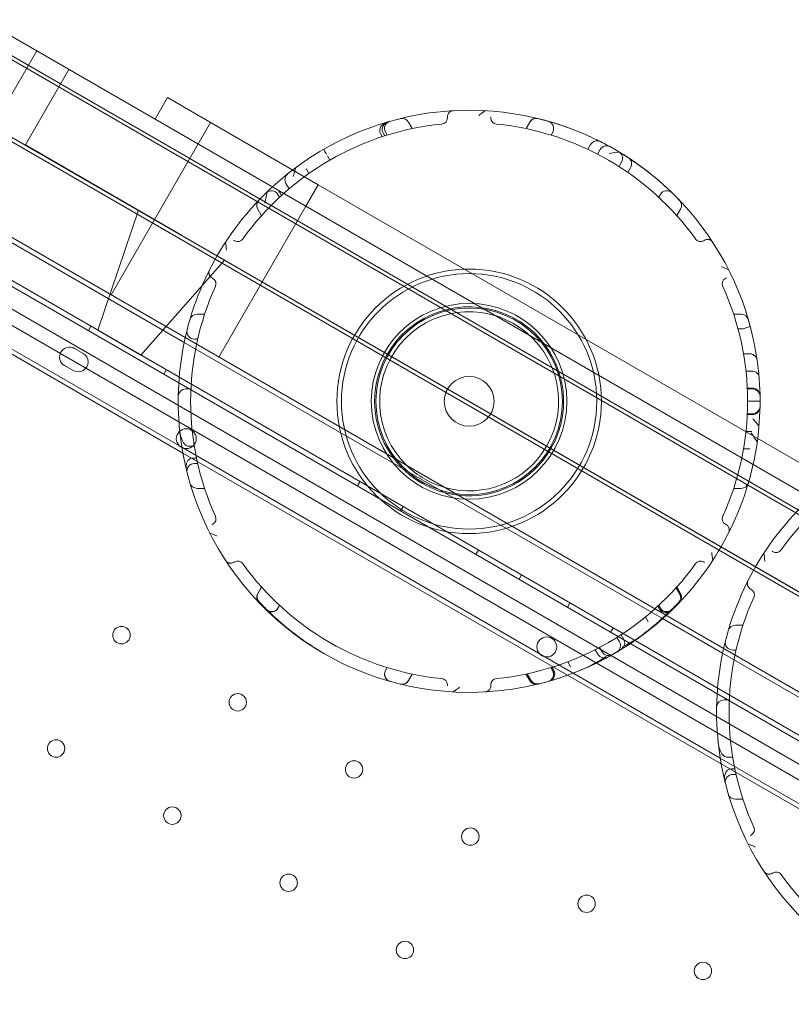
# Model space of a CAD drawing. Units: millimetres. Extents: x 73886 to 90462, y 39430 to 54317.
# Drawn here: x 78634 to 78945, y 49202 to 49597 of the extents above; entities that cross this region are included whole.
import ezdxf

# ---------------------------------------------------------------- set-up
doc = ezdxf.new("R2010")
doc.units = ezdxf.units.MM

# ---------------------------------------------------------------- blocks, each defined once
blk = doc.blocks.new('A$C508C748F')
at = {"color": 0, "linetype": 'Continuous', "lineweight": 0}
for p, q in [((-14320.53, 9193.8), (-14298.88, 9181.3)), ((-14320.53, 9193.8), (-14298.88, 9181.3)), ((-14323.88, 9188), (-13475.18, 8698)), ((-13475.93, 8696.7), (-14324.63, 9186.7)), ((-14298.88, 9181.3), (-14333.88, 9120.68)), ((-14298.88, 9181.3), (-14333.88, 9120.68)), ((-14298.88, 9181.3), (-13493.48, 8716.3)), ((-14298.88, 9181.3), (-13493.48, 8716.3)), ((-14285.89, 9173.8), (-14303.39, 9143.49)), ((-14285.89, 9173.8), (-14303.39, 9143.49)), ((-14338.88, 9162.02), (-13490.18, 8672.02)), ((-13459.12, 8655.82), (-14338.13, 9163.32)), ((-14246.25, 9162.46), (-14251.25, 9153.8)), ((-14246.25, 9162.46), (-14251.25, 9153.8)), ((-14246.25, 9162.46), (-14185.63, 9127.46)), ((-14246.25, 9162.46), (-14185.63, 9127.46)), ((-14228.93, 9152.46), (-14268.93, 9083.18)), ((-14228.93, 9152.46), (-14268.93, 9083.18)), ((-14147.86, 9150.01), (-14149.37, 9152.64)), ((-14100.57, 9152.64), (-14102.09, 9150.01)), ((-14159.89, 9146.8), (-14160.6, 9148.03)), ((-14158.9, 9147.11), (-14159.58, 9148.3)), ((-14157.91, 9147.43), (-14158.57, 9148.58)), ((-14092.03, 9147.43), (-14091.37, 9148.58)), ((-14240.61, 9107.24), (-14303.39, 9143.49)), ((-14240.61, 9107.24), (-14303.39, 9143.49)), ((-14076.11, 9143.6), (-14077.21, 9141.69)), ((-14073.36, 9139.78), (-14072.31, 9141.59)), ((-14072.31, 9141.59), (-14072.31, 9141.59)), ((-14365.11, 9136.59), (-14239.54, 9064.09)), ((-14365.11, 9136.59), (-14239.54, 9064.09)), ((-14180.97, 9137.37), (-14181.95, 9139.07)), ((-14064.7, 9134.78), (-14063.65, 9136.59)), ((-14189.41, 9131.99), (-14190.26, 9133.46)), ((-14060.01, 9134.31), (-14061.11, 9132.39)), ((-13495.58, 8617.05), (-14383.8, 9129.86)), ((-14197.39, 9125.81), (-14198.65, 9128)), ((-13492.52, 8617.59), (-14371.7, 9125.19)), ((-14200.44, 9123.13), (-14201.13, 9124.32)), ((-14185.63, 9127.46), (-14190.63, 9118.8)), ((-14185.63, 9127.46), (-14190.63, 9118.8)), ((-14185.63, 9127.46), (-13596.73, 8787.46)), ((-14185.63, 9127.46), (-13596.73, 8787.46)), ((-13501.17, 8611.04), (-14386.21, 9122.02)), ((-14333.88, 9120.68), (-13574.31, 8682.14)), ((-14333.88, 9120.68), (-13574.31, 8682.14)), ((-14201.21, 9122.43), (-14201.88, 9123.58)), ((-14048.73, 9122.43), (-14048.07, 9123.58)), ((-14274.27, 9068.94), (-14257.93, 9117.24)), ((-14190.63, 9118.8), (-14225.63, 9058.18)), ((-14190.63, 9118.8), (-14225.63, 9058.18)), ((-14208.48, 9115.01), (-14209.99, 9117.64)), ((-14041.49, 9115.04), (-14039.97, 9117.66)), ((-14039.95, 9117.64), (-14041.46, 9115.01)), ((-14379.52, 9111.63), (-13513.5, 8611.63)), ((-14379.52, 9111.63), (-13513.5, 8611.63)), ((-14383.6, 9104.56), (-14240.51, 9021.94)), ((-14383.6, 9104.56), (-14240.51, 9021.94)), ((-13586.76, 8729.74), (-14240.61, 9107.24)), ((-13586.76, 8729.74), (-14240.61, 9107.24)), ((-14384.52, 9102.97), (-14240.11, 9019.59)), ((-14256.95, 9058.94), (-14223.28, 9097.24)), ((-14231.36, 9075.38), (-14234.39, 9075.38)), ((-14015.55, 9075.38), (-14018.58, 9075.38)), ((-14278.11, 9068.85), (-14277.11, 9070.58)), ((-14274.27, 9068.94), (-14256.95, 9058.94)), ((-14274.27, 9068.94), (-14256.95, 9058.94)), ((-14014.9, 9069.55), (-14016.84, 9069.55)), ((-14234.15, 9065.38), (-14235.48, 9065.38)), ((-14280.21, 9059.67), (-14283.67, 9061.67)), ((-14239.54, 9064.09), (-14047.15, 8953.01)), ((-14239.54, 9064.09), (-14047.15, 8953.01)), ((-14014.61, 9059.49), (-14012.16, 9059.49)), ((-14287.67, 9054.74), (-14284.21, 9052.74)), ((-14247.8, 9051.35), (-14246.8, 9053.08)), ((-14013.63, 9052.5), (-14011.62, 9052.5)), ((-14236.86, 9045.37), (-14238.95, 9045.37)), ((-14011, 9045.71), (-14013.1, 9045.71)), ((-14010.99, 9045.38), (-14013.08, 9045.38)), ((-14011.01, 9040.38), (-14012.97, 9040.38)), ((-14011, 9035.04), (-14013.1, 9035.04)), ((-14010.99, 9035.38), (-14013.08, 9035.38)), ((-14013.63, 9028.26), (-14011.62, 9028.26)), ((-14240.51, 9021.94), (-14083.17, 8931.1)), ((-14240.51, 9021.94), (-14083.17, 8931.1)), ((-14235.51, 9022.34), (-14237.77, 9022.34)), ((-14014.61, 9021.27), (-14012.16, 9021.27)), ((-14240.11, 9019.59), (-14085.41, 8930.27)), ((-14234.62, 9017.57), (-14236.05, 9017.57)), ((-14234.15, 9015.38), (-14235.48, 9015.38)), ((-14231.36, 9005.38), (-14234.39, 9005.38)), ((-14169.86, 9006.35), (-14168.86, 9008.08)), ((-14015.55, 9005.38), (-14018.58, 9005.38)), ((-14152.54, 8996.35), (-14151.54, 8998.08)), ((-14122.23, 8978.85), (-14121.23, 8980.58)), ((-14104.91, 8968.85), (-14103.91, 8970.58)), ((-14208.48, 8965.74), (-14209.99, 8963.12)), ((-14209.85, 8963.32), (-14208.46, 8965.72)), ((-14040.1, 8963.32), (-14041.48, 8965.72)), ((-14039.95, 8963.12), (-14041.46, 8965.74)), ((-14041.76, 8965.41), (-14040.26, 8962.8)), ((-14201.21, 8958.33), (-14201.88, 8957.17)), ((-14201.75, 8957.34), (-14201.19, 8958.31)), ((-14085.42, 8957.6), (-14084.42, 8959.33)), ((-14049.05, 8958.04), (-14048.38, 8956.87)), ((-14048.19, 8957.34), (-14048.75, 8958.31)), ((-14048.07, 8957.17), (-14048.73, 8958.33)), ((-14052.95, 8951.71), (-14054.08, 8953.67)), ((-14047.15, 8953.01), (-14023.04, 8939.09)), ((-14047.15, 8953.01), (-14023.04, 8939.09)), ((-14014.86, 8950.38), (-14017.88, 8950.38)), ((-14068.1, 8947.6), (-14067.1, 8949.33)), ((-14063.87, 8946.51), (-14062.81, 8944.68)), ((-14065.53, 8945.45), (-14064.5, 8943.66)), ((-14074.23, 8940.53), (-14073.18, 8938.69)), ((-14072.48, 8941.44), (-14071.45, 8939.65)), ((-14023.04, 8939.09), (-13830.64, 8828.01)), ((-14023.04, 8939.09), (-13830.64, 8828.01)), ((-14017.64, 8940.38), (-14018.97, 8940.38)), ((-14084.19, 8933.67), (-14085.32, 8935.63)), ((-14157.91, 8933.33), (-14158.57, 8932.17)), ((-14158.55, 8932.17), (-14157.88, 8933.32)), ((-14147.86, 8930.74), (-14149.37, 8928.12)), ((-14149.34, 8928.11), (-14147.83, 8930.73)), ((-14100.6, 8928.11), (-14102.11, 8930.73)), ((-14100.57, 8928.12), (-14102.09, 8930.74)), ((-14101.65, 8930.83), (-14100.15, 8928.23)), ((-14091.39, 8932.17), (-14092.06, 8933.32)), ((-14091.37, 8932.17), (-14092.03, 8933.33)), ((-14091.62, 8933.46), (-14090.95, 8932.3)), ((-14085.41, 8930.27), (-14023.6, 8894.59)), ((-14083.17, 8931.1), (-14024, 8896.94)), ((-14083.17, 8931.1), (-14024, 8896.94)), ((-14020.35, 8920.37), (-14022.45, 8920.37)), ((-14024, 8896.94), (-13866.66, 8806.1)), ((-14024, 8896.94), (-13866.66, 8806.1)), ((-14023.6, 8894.59), (-13868.9, 8805.27)), ((-14019, 8897.34), (-14021.27, 8897.34)), ((-14018.12, 8892.57), (-14019.55, 8892.57)), ((-14017.64, 8890.38), (-14018.97, 8890.38)), ((-14014.86, 8880.38), (-14017.88, 8880.38))]:
    blk.add_line(p, q, dxfattribs=at)
for centre, radius in [((-14124.97, 9040.38), 53.18), ((-14124.97, 9040.38), 51.34), ((-14124.97, 9040.38), 39.34), ((-14124.97, 9040.38), 37.5), ((-14124.97, 9040.38), 10), ((-14238.73, 9025.36), 4), ((-14264.78, 8946.38), 3.5), ((-14093.73, 8941.64), 4), ((-14218.02, 8919.38), 3.5), ((-14291.08, 8900.82), 3.5), ((-14171.25, 8892.38), 3.5), ((-14244.32, 8873.82), 3.5), ((-14124.49, 8865.38), 3.5), ((-14197.55, 8846.82), 3.5), ((-14077.72, 8838.38), 3.5), ((-14150.79, 8819.82), 3.5), ((-14030.95, 8811.38), 3.5)]:
    blk.add_circle(centre, radius, dxfattribs=at)
for centre, radius, start, end in [((-14124.97, 9040.38), 117, 352.6671, 127.3329), ((-14124.97, 9040.38), 112, 95.6386, 144.3614), ((-14155.98, 9150.08), 3, 105.7819, 210), ((-14151.97, 9151.14), 3, 30, 103.6979), ((-14136.22, 9154.32), 2.5, 275.6386, 0), ((-14113.72, 9154.32), 2.5, 180, 264.3614), ((-14124.97, 9040.38), 112, 35.6386, 84.3614), ((-14097.98, 9151.13), 3, 76.3021, 150), ((-14097.98, 9151.14), 3, 84.3245, 150), ((-14097.98, 9151.14), 3, 76.3021, 84.3245), ((-14093.97, 9150.08), 3, 330, 74.2181), ((-14073.51, 9142.1), 3, 63.1658, 150), ((-14069.71, 9140.09), 3, 61.0052, 150), ((-14069.71, 9140.09), 3, 61.0052, 150), ((-14066.25, 9138.09), 3, 330, 58.9948), ((-14062.61, 9135.81), 3, 330, 56.8342), ((-14124.97, 9040.38), 117, 127.3329, 167.3606), ((-14192.86, 9131.96), 3, 30, 39.8925), ((-14196.06, 9129.5), 3, 128.5761, 210), ((-14204.47, 9122.08), 3, 30, 134.2181), ((-14045.47, 9122.08), 3, 45.7819, 150), ((-14207.39, 9119.14), 3, 136.3021, 210), ((-14042.57, 9119.16), 3, 330, 43.7138), ((-14042.55, 9119.13), 3, 330, 43.6979), ((-14042.55, 9119.14), 3, 330, 43.6979), ((-14218.03, 9107.09), 2.5, 240, 324.3614), ((-14031.92, 9107.09), 2.5, 215.6386, 300), ((-14229.28, 9087.61), 2.5, 335.6386, 60), ((-14020.67, 9087.61), 2.5, 120, 204.3614), ((-14124.97, 9040.38), 112, 155.6386, 204.3614), ((-14124.97, 9040.38), 112, 335.6386, 24.3614), ((-14124.97, 9040.38), 38, 330, 216.7382), ((-14234.39, 9072.38), 3, 90, 163.6979), ((-14124.97, 9040.38), 36, 330, 225.8712), ((-14015.55, 9072.38), 3, 16.3021, 90), ((-14235.48, 9068.38), 3, 165.7819, 270), ((-14124.97, 9040.38), 117, 167.3606, 312.6394), ((-14285.67, 9058.2), 4, 60, 240), ((-14282.21, 9056.2), 4, 240, 60), ((-14238.95, 9042.37), 3, 90, 178.9973), ((-14010.99, 9042.38), 3, 1.0052, 90), ((-14010.99, 9038.38), 3, 270, 358.9948), ((-14124.97, 9040.38), 117, 330, 352.6671), ((-13908.46, 8915.38), 112, 95.6386, 144.3614), ((-14124.97, 9040.38), 36, 254.1288, 330), ((-14124.97, 9040.38), 38, 263.2618, 330), ((-14124.97, 9040.38), 38, 216.7382, 263.2618), ((-14235.48, 9012.38), 3, 90, 194.2181), ((-14124.97, 9040.38), 36, 225.8712, 254.1288), ((-14234.39, 9008.38), 3, 196.3021, 270), ((-13908.46, 8915.38), 117, 127.3329, 167.3606), ((-14015.55, 9008.38), 3, 270, 343.6979), ((-14229.28, 8993.15), 2.5, 300, 24.3614), ((-14020.67, 8993.15), 2.5, 155.6386, 240), ((-14124.97, 9040.38), 117, 312.6394, 330), ((-14001.52, 8982.09), 2.5, 240, 324.3614), ((-14218.03, 8973.66), 2.5, 35.6386, 120), ((-14124.97, 9040.38), 112, 215.6386, 264.3614), ((-14124.97, 9040.38), 112, 275.6386, 324.3614), ((-14031.92, 8973.66), 2.5, 60, 144.3614), ((-14207.39, 8961.62), 3, 150, 223.6979), ((-14207.25, 8961.82), 3, 150, 223.2626), ((-14042.86, 8961.3), 3, 316.0807, 30), ((-14042.69, 8961.82), 3, 316.7374, 30), ((-14042.55, 8961.62), 3, 316.3021, 30), ((-14042.55, 8961.62), 3, 316.3021, 30), ((-14012.77, 8962.61), 2.5, 335.6386, 60), ((-13908.46, 8915.38), 112, 155.6386, 204.3614), ((-14204.47, 8958.67), 3, 225.7819, 330), ((-14204.35, 8958.84), 3, 225.3509, 330), ((-14124.97, 9040.38), 117, 300.5098, 314.283), ((-14045.78, 8958.37), 3, 210, 313.9989), ((-14045.6, 8958.84), 3, 210, 314.6491), ((-14045.47, 8958.67), 3, 210, 314.2181), ((-14017.88, 8947.38), 3, 90, 163.6979), ((-14067.1, 8942.16), 3, 300.5098, 30), ((-14065.41, 8943.18), 3, 301.5007, 30), ((-14018.97, 8943.38), 3, 165.7819, 270), ((-14070.58, 8940.19), 3, 210, 298.4993), ((-14068.85, 8941.15), 3, 210, 299.4902), ((-13908.46, 8915.38), 117, 167.3606, 312.6394), ((-14155.98, 8930.67), 3, 150, 254.2181), ((-14155.95, 8930.67), 3, 150, 254.2319), ((-14093.99, 8930.67), 3, 285.7681, 30), ((-14093.97, 8930.67), 3, 285.7819, 30), ((-14093.55, 8930.8), 3, 286.0011, 30), ((-14151.97, 8929.62), 3, 256.3021, 330), ((-14151.94, 8929.61), 3, 256.316, 330), ((-14136.22, 8926.43), 2.5, 0, 84.3614), ((-14113.72, 8926.43), 2.5, 95.6386, 180), ((-14098, 8929.61), 3, 210, 283.684), ((-14097.98, 8929.62), 3, 210, 283.6979), ((-14097.98, 8929.62), 3, 210, 283.6979), ((-14097.55, 8929.73), 3, 210, 283.9193), ((-14124.97, 9040.38), 117, 283.7634, 283.9193), ((-14022.45, 8917.37), 3, 90, 178.9973), ((-14018.97, 8887.38), 3, 90, 194.2181), ((-14017.88, 8883.38), 3, 196.3021, 270), ((-14012.77, 8868.15), 2.5, 300, 24.3614), ((-14001.52, 8848.66), 2.5, 35.6386, 120), ((-13908.46, 8915.38), 112, 215.6386, 264.3614)]:
    blk.add_arc(centre, radius, start, end, dxfattribs=at)
for points, knots in [([(-14131.36, 9157.2), (-14131.55, 9157.19), (-14131.74, 9157.16), (-14131.93, 9157.1), (-14132.14, 9157.04), (-14132.35, 9156.95), (-14132.55, 9156.83), (-14132.67, 9156.75), (-14132.79, 9156.66), (-14132.9, 9156.56), (-14132.96, 9156.5), (-14133.02, 9156.45), (-14133.07, 9156.39), (-14133.15, 9156.3), (-14133.23, 9156.2), (-14133.31, 9156.09), (-14133.42, 9155.91), (-14133.52, 9155.71), (-14133.59, 9155.49), (-14133.68, 9155.25), (-14133.72, 9154.98), (-14133.72, 9154.71)], [-9.218988, -9.218988, -9.218988, -9.218988, -7.605665, -7.605665, -7.605665, -5.761868, -5.761868, -5.761868, -4.609494, -4.609494, -4.609494, -4.033307, -4.033307, -4.033307, -3.111408, -3.111408, -3.111408, -1.63637, -1.63637, -1.63637, 0, 0, 0, 0]), ([(-14160.84, 9148.59), (-14160.91, 9148.81), (-14160.94, 9149.03), (-14160.94, 9149.52), (-14160.89, 9149.78), (-14160.69, 9150.39), (-14160.51, 9150.71), (-14159.99, 9151.38), (-14159.61, 9151.73), (-14158.68, 9152.34), (-14158.16, 9152.57), (-14157.63, 9152.73), (-14157.62, 9152.73), (-14157.62, 9152.73)], [0, 0, 0, 0, 0.689516, 0.689516, 1.51553, 1.51553, 2.742085, 2.742085, 4.406833, 4.406833, 6.109183, 6.109183, 6.125226, 6.125226, 6.125226, 6.125226]), ([(-14159.85, 9148.91), (-14159.92, 9149.15), (-14159.96, 9149.4), (-14159.96, 9149.94), (-14159.91, 9150.22), (-14159.71, 9150.84), (-14159.53, 9151.17), (-14159.06, 9151.79), (-14158.74, 9152.07), (-14158.04, 9152.54), (-14157.64, 9152.72), (-14157.22, 9152.85), (-14157.21, 9152.85), (-14157.21, 9152.85)], [0, 0, 0, 0, 0.760734, 0.760734, 1.65463, 1.65463, 2.918717, 2.918717, 4.447224, 4.447224, 6.093442, 6.093442, 6.121631, 6.121631, 6.121631, 6.121631]), ([(-14133.72, 9154.71), (-14133.72, 9154.68), (-14133.72, 9154.66), (-14133.72, 9154.64), (-14133.72, 9154.61), (-14133.72, 9154.59), (-14133.72, 9154.56), (-14133.72, 9154.55), (-14133.72, 9154.53), (-14133.72, 9154.52), (-14133.72, 9154.51), (-14133.72, 9154.5), (-14133.72, 9154.49), (-14133.72, 9154.48), (-14133.72, 9154.47), (-14133.72, 9154.45), (-14133.72, 9154.43), (-14133.72, 9154.41), (-14133.72, 9154.39), (-14133.72, 9154.37), (-14133.72, 9154.35), (-14133.72, 9154.32)], [-0.383586, -0.383586, -0.383586, -0.383586, -0.3164585, -0.3164585, -0.3164585, -0.2397413, -0.2397413, -0.2397413, -0.191793, -0.191793, -0.191793, -0.1678189, -0.1678189, -0.1678189, -0.1294603, -0.1294603, -0.1294603, -0.0680865, -0.0680865, -0.0680865, 0, 0, 0, 0]), ([(-14116.22, 9154.71), (-14116.22, 9154.68), (-14116.22, 9154.66), (-14116.22, 9154.61), (-14116.22, 9154.59), (-14116.22, 9154.55), (-14116.22, 9154.53), (-14116.22, 9154.51), (-14116.22, 9154.5), (-14116.22, 9154.48), (-14116.22, 9154.47), (-14116.22, 9154.43), (-14116.22, 9154.41), (-14116.22, 9154.37), (-14116.22, 9154.35), (-14116.22, 9154.32)], [0, 0, 0, 0, 0.0671276, 0.0671276, 0.1438448, 0.1438448, 0.191793, 0.191793, 0.2157671, 0.2157671, 0.2541258, 0.2541258, 0.3154995, 0.3154995, 0.383586, 0.383586, 0.383586, 0.383586]), ([(-14040.38, 9121.21), (-14040.38, 9121.21), (-14040.39, 9121.21), (-14040.57, 9121.41), (-14041.53, 9122.42), (-14044.89, 9125.71), (-14047.3, 9127.96), (-14052.68, 9132.42), (-14055.5, 9134.59), (-14061.06, 9138.43), (-14063.74, 9140.12), (-14068.34, 9142.78), (-14070.24, 9143.81), (-14075, 9146.22), (-14077.82, 9147.49), (-14083.92, 9150), (-14087.04, 9151.09), (-14092.54, 9152.83), (-14094.75, 9153.41), (-14096.84, 9153.95), (-14097.27, 9154.05), (-14097.27, 9154.05)], [0, 0, 0, 0, 1.511593, 1.511593, 15.728046, 15.728046, 29.776369, 29.776369, 41.060995, 41.060995, 50.283867, 50.283867, 56.569351, 56.569351, 66.092202, 66.092202, 78.223182, 78.223182, 91.750888, 91.750888, 100.567735, 100.567735, 100.567735, 100.567735]), ([(-14182.33, 9139.73), (-14183.47, 9141.7), (-14183.47, 9141.7), (-14183.47, 9141.7), (-14183.47, 9141.7), (-14183.47, 9141.7)], [-0.0838785, -0.0838785, -0.0838785, -0.0838785, 0, 0, 0.0838785, 0.0838785, 0.0838785, 0.0838785]), ([(-14068.64, 9140.07), (-14064.7, 9140.66), (-14064.7, 9140.66), (-14064.69, 9140.65), (-14064.69, 9140.65), (-14064.68, 9140.65)], [-0.02944823, -0.02944823, -0.02944823, -0.02944823, 0, 0, 0.02944823, 0.02944823, 0.02944823, 0.02944823]), ([(-14194.63, 9134.38), (-14194.63, 9134.38), (-14194.63, 9134.38), (-14194.64, 9134.37), (-14194.64, 9134.37), (-14195.73, 9130.77)], [-0.0517199, -0.0517199, -0.0517199, -0.0517199, 0, 0, 0.0517199, 0.0517199, 0.0517199, 0.0517199]), ([(-14207.14, 9120.06), (-14206.25, 9124.53), (-14206.25, 9124.54), (-14206.24, 9124.55), (-14206.23, 9124.55), (-14206.23, 9124.56)], [-0.02853363, -0.02853363, -0.02853363, -0.02853363, 0, 0, 0.02853363, 0.02853363, 0.02853363, 0.02853363]), ([(-14219.61, 9105.12), (-14219.59, 9105.11), (-14219.57, 9105.1), (-14219.55, 9105.09), (-14219.53, 9105.07), (-14219.51, 9105.06), (-14219.48, 9105.05), (-14219.47, 9105.04), (-14219.46, 9105.03), (-14219.44, 9105.02), (-14219.44, 9105.02), (-14219.43, 9105.02), (-14219.42, 9105.01), (-14219.41, 9105.01), (-14219.4, 9105), (-14219.39, 9104.99), (-14219.37, 9104.98), (-14219.35, 9104.97), (-14219.34, 9104.96), (-14219.32, 9104.95), (-14219.3, 9104.94), (-14219.28, 9104.93)], [0, 0, 0, 0, 0.0671276, 0.0671276, 0.0671276, 0.1438448, 0.1438448, 0.1438448, 0.191793, 0.191793, 0.191793, 0.2157671, 0.2157671, 0.2157671, 0.2541258, 0.2541258, 0.2541258, 0.3154995, 0.3154995, 0.3154995, 0.383586, 0.383586, 0.383586, 0.383586]), ([(-14030.33, 9105.12), (-14030.35, 9105.11), (-14030.37, 9105.1), (-14030.39, 9105.09), (-14030.41, 9105.07), (-14030.44, 9105.06), (-14030.46, 9105.05), (-14030.47, 9105.04), (-14030.49, 9105.03), (-14030.5, 9105.02), (-14030.51, 9105.02), (-14030.51, 9105.02), (-14030.52, 9105.01), (-14030.53, 9105.01), (-14030.54, 9105), (-14030.55, 9104.99), (-14030.57, 9104.98), (-14030.59, 9104.97), (-14030.61, 9104.96), (-14030.63, 9104.95), (-14030.65, 9104.94), (-14030.67, 9104.93)], [-0.383586, -0.383586, -0.383586, -0.383586, -0.3164585, -0.3164585, -0.3164585, -0.2397413, -0.2397413, -0.2397413, -0.191793, -0.191793, -0.191793, -0.1678189, -0.1678189, -0.1678189, -0.1294603, -0.1294603, -0.1294603, -0.0680865, -0.0680865, -0.0680865, 0, 0, 0, 0]), ([(-14026.99, 9104.32), (-14027.1, 9104.48), (-14027.22, 9104.63), (-14027.36, 9104.77), (-14027.52, 9104.92), (-14027.71, 9105.05), (-14027.91, 9105.16), (-14028.04, 9105.23), (-14028.18, 9105.29), (-14028.32, 9105.34), (-14028.4, 9105.36), (-14028.47, 9105.38), (-14028.55, 9105.4), (-14028.67, 9105.42), (-14028.8, 9105.44), (-14028.93, 9105.45), (-14029.14, 9105.46), (-14029.37, 9105.45), (-14029.59, 9105.4), (-14029.84, 9105.35), (-14030.1, 9105.26), (-14030.33, 9105.12)], [-9.218988, -9.218988, -9.218988, -9.218988, -7.605665, -7.605665, -7.605665, -5.761868, -5.761868, -5.761868, -4.609494, -4.609494, -4.609494, -4.033307, -4.033307, -4.033307, -3.111408, -3.111408, -3.111408, -1.63637, -1.63637, -1.63637, 0, 0, 0, 0]), ([(-14229.34, 9093.26), (-14229.43, 9093.09), (-14229.49, 9092.91), (-14229.54, 9092.72), (-14229.59, 9092.5), (-14229.62, 9092.27), (-14229.61, 9092.04), (-14229.6, 9091.9), (-14229.58, 9091.75), (-14229.55, 9091.6), (-14229.53, 9091.52), (-14229.51, 9091.45), (-14229.49, 9091.37), (-14229.45, 9091.25), (-14229.4, 9091.13), (-14229.35, 9091.01), (-14229.25, 9090.83), (-14229.13, 9090.64), (-14228.97, 9090.47), (-14228.8, 9090.28), (-14228.59, 9090.1), (-14228.36, 9089.96)], [-9.218988, -9.218988, -9.218988, -9.218988, -7.605665, -7.605665, -7.605665, -5.761868, -5.761868, -5.761868, -4.609494, -4.609494, -4.609494, -4.033307, -4.033307, -4.033307, -3.111408, -3.111408, -3.111408, -1.63637, -1.63637, -1.63637, 0, 0, 0, 0]), ([(-14228.36, 9089.96), (-14228.34, 9089.95), (-14228.32, 9089.94), (-14228.3, 9089.93), (-14228.28, 9089.92), (-14228.26, 9089.91), (-14228.23, 9089.89), (-14228.22, 9089.88), (-14228.21, 9089.88), (-14228.19, 9089.87), (-14228.19, 9089.86), (-14228.18, 9089.86), (-14228.17, 9089.86), (-14228.16, 9089.85), (-14228.15, 9089.84), (-14228.14, 9089.84), (-14228.12, 9089.83), (-14228.1, 9089.82), (-14228.09, 9089.81), (-14228.07, 9089.8), (-14228.05, 9089.78), (-14228.03, 9089.77)], [-0.383586, -0.383586, -0.383586, -0.383586, -0.3164585, -0.3164585, -0.3164585, -0.2397413, -0.2397413, -0.2397413, -0.191793, -0.191793, -0.191793, -0.1678189, -0.1678189, -0.1678189, -0.1294603, -0.1294603, -0.1294603, -0.0680865, -0.0680865, -0.0680865, 0, 0, 0, 0]), ([(-14021.58, 9089.96), (-14021.6, 9089.95), (-14021.62, 9089.94), (-14021.66, 9089.92), (-14021.69, 9089.91), (-14021.72, 9089.88), (-14021.74, 9089.88), (-14021.76, 9089.86), (-14021.76, 9089.86), (-14021.78, 9089.85), (-14021.79, 9089.84), (-14021.82, 9089.83), (-14021.84, 9089.82), (-14021.88, 9089.8), (-14021.9, 9089.78), (-14021.92, 9089.77)], [0, 0, 0, 0, 0.0671276, 0.0671276, 0.1438448, 0.1438448, 0.191793, 0.191793, 0.2157671, 0.2157671, 0.2541258, 0.2541258, 0.3154995, 0.3154995, 0.383586, 0.383586, 0.383586, 0.383586]), ([(-14011.95, 9070.63), (-14011.95, 9070.63), (-14011.95, 9070.63), (-14011.94, 9070.61), (-14011.96, 9070.58), (-14012.02, 9070.52), (-14012.07, 9070.48), (-14012.29, 9070.36), (-14012.5, 9070.28), (-14013.02, 9070.08), (-14013.33, 9069.98), (-14014.02, 9069.77), (-14014.4, 9069.67), (-14014.77, 9069.57)], [-4.736483, -4.736483, -4.736483, -4.736483, -4.731523, -4.731523, -4.150427, -4.150427, -3.512158, -3.512158, -2.336025, -2.336025, -1.166141, -1.166141, 0, 0, 0, 0]), ([(-14009.13, 9056.77), (-14009.13, 9056.77), (-14009.13, 9056.77), (-14009.18, 9057.13), (-14009.28, 9057.47), (-14009.61, 9058.11), (-14009.82, 9058.39), (-14010.35, 9058.91), (-14010.68, 9059.12), (-14011.38, 9059.41), (-14011.75, 9059.48), (-14012.12, 9059.49)], [-4.438702, -4.438702, -4.438702, -4.438702, -4.433885, -4.433885, -3.353916, -3.353916, -2.286968, -2.286968, -1.119778, -1.119778, 0, 0, 0, 0]), ([(-14008.39, 9050.26), (-14008.39, 9050.26), (-14008.39, 9050.27), (-14008.42, 9050.65), (-14008.56, 9051.01), (-14008.99, 9051.61), (-14009.25, 9051.85), (-14009.83, 9052.2), (-14010.12, 9052.32), (-14010.73, 9052.47), (-14011.03, 9052.51), (-14011.34, 9052.5)], [-5.16597, -5.16597, -5.16597, -5.16597, -5.144949, -5.144949, -3.407754, -3.407754, -2.015651, -2.015651, -0.929684, -0.929684, 0, 0, 0, 0]), ([(-14007.99, 9042.57), (-14007.99, 9042.57), (-14007.99, 9042.57), (-14008, 9042.8), (-14008.02, 9043.03), (-14008.12, 9043.47), (-14008.19, 9043.68), (-14008.45, 9044.26), (-14008.69, 9044.6), (-14009.25, 9045.14), (-14009.57, 9045.36), (-14010.27, 9045.64), (-14010.63, 9045.71), (-14011, 9045.71)], [-4.825157, -4.825157, -4.825157, -4.825157, -4.819951, -4.819951, -4.141249, -4.141249, -3.466687, -3.466687, -2.246374, -2.246374, -1.103568, -1.103568, 0, 0, 0, 0]), ([(-14007.97, 9040.38), (-14007.97, 9040.38), (-14007.97, 9040.38), (-14007.97, 9040.38), (-14007.97, 9040.38), (-14011.23, 9040.39)], [-0.01388286, -0.01388286, -0.01388286, -0.01388286, 0, 0, 0.01388286, 0.01388286, 0.01388286, 0.01388286]), ([(-14007.99, 9038.19), (-14007.99, 9038.18), (-14007.99, 9038.18), (-14008, 9037.95), (-14008.02, 9037.73), (-14008.12, 9037.29), (-14008.19, 9037.07), (-14008.45, 9036.5), (-14008.69, 9036.16), (-14009.25, 9035.61), (-14009.57, 9035.4), (-14010.27, 9035.12), (-14010.63, 9035.04), (-14011, 9035.04)], [-4.825151, -4.825151, -4.825151, -4.825151, -4.815347, -4.815347, -4.138947, -4.138947, -3.466669, -3.466669, -2.246366, -2.246366, -1.103566, -1.103566, 0, 0, 0, 0]), ([(-14010.85, 9033.31), (-14008.39, 9030.5), (-14008.39, 9030.49), (-14008.39, 9030.49), (-14008.39, 9030.49), (-14008.39, 9030.48)], [-0.00964729, -0.00964729, -0.00964729, -0.00964729, 0, 0, 0.00964729, 0.00964729, 0.00964729, 0.00964729]), ([(-14237.77, 9022.34), (-14237.98, 9022.34), (-14238.19, 9022.38), (-14238.65, 9022.56), (-14238.9, 9022.72), (-14239.43, 9023.17), (-14239.73, 9023.53), (-14240.39, 9024.62), (-14240.67, 9025.33), (-14241.15, 9026.97), (-14241.31, 9027.95), (-14241.41, 9028.93), (-14241.41, 9028.93), (-14241.41, 9028.94)], [0, 0, 0, 0, 0.63709, 0.63709, 1.483024, 1.483024, 2.720007, 2.720007, 4.382203, 4.382203, 6.579838, 6.579838, 6.590055, 6.590055, 6.590055, 6.590055]), ([(-14009.13, 9023.97), (-14009.13, 9023.97), (-14009.13, 9023.97), (-14009.13, 9023.98), (-14009.13, 9023.98), (-14011.56, 9027.67)], [-0.00932761, -0.00932761, -0.00932761, -0.00932761, 0, 0, 0.00932761, 0.00932761, 0.00932761, 0.00932761]), ([(-14238.61, 9012.54), (-14238.61, 9012.55), (-14238.61, 9012.55), (-14238.75, 9013.11), (-14238.81, 9013.7), (-14238.75, 9014.84), (-14238.63, 9015.37), (-14238.31, 9016.16), (-14238.12, 9016.48), (-14237.7, 9016.96), (-14237.5, 9017.13), (-14237.08, 9017.37), (-14236.87, 9017.46), (-14236.65, 9017.5)], [-6.164485, -6.164485, -6.164485, -6.164485, -6.14819, -6.14819, -4.41114, -4.41114, -2.71374, -2.71374, -1.494417, -1.494417, -0.678919, -0.678919, 0, 0, 0, 0]), ([(-14228.36, 8990.79), (-14228.34, 8990.8), (-14228.32, 8990.81), (-14228.3, 8990.82), (-14228.28, 8990.84), (-14228.26, 8990.85), (-14228.23, 8990.86), (-14228.22, 8990.87), (-14228.21, 8990.88), (-14228.19, 8990.89), (-14228.19, 8990.89), (-14228.18, 8990.89), (-14228.17, 8990.9), (-14228.16, 8990.9), (-14228.15, 8990.91), (-14228.14, 8990.92), (-14228.12, 8990.93), (-14228.1, 8990.94), (-14228.09, 8990.95), (-14228.07, 8990.96), (-14228.05, 8990.97), (-14228.03, 8990.98)], [0, 0, 0, 0, 0.0671276, 0.0671276, 0.0671276, 0.1438448, 0.1438448, 0.1438448, 0.191793, 0.191793, 0.191793, 0.2157671, 0.2157671, 0.2157671, 0.2541258, 0.2541258, 0.2541258, 0.3154995, 0.3154995, 0.3154995, 0.383586, 0.383586, 0.383586, 0.383586]), ([(-14021.58, 8990.79), (-14021.6, 8990.8), (-14021.62, 8990.81), (-14021.64, 8990.82), (-14021.66, 8990.84), (-14021.69, 8990.85), (-14021.71, 8990.86), (-14021.72, 8990.87), (-14021.74, 8990.88), (-14021.75, 8990.89), (-14021.76, 8990.89), (-14021.76, 8990.89), (-14021.77, 8990.9), (-14021.78, 8990.9), (-14021.79, 8990.91), (-14021.8, 8990.92), (-14021.82, 8990.93), (-14021.84, 8990.94), (-14021.86, 8990.95), (-14021.88, 8990.96), (-14021.9, 8990.97), (-14021.92, 8990.98)], [-0.383586, -0.383586, -0.383586, -0.383586, -0.3164585, -0.3164585, -0.3164585, -0.2397413, -0.2397413, -0.2397413, -0.191793, -0.191793, -0.191793, -0.1678189, -0.1678189, -0.1678189, -0.1294603, -0.1294603, -0.1294603, -0.0680865, -0.0680865, -0.0680865, 0, 0, 0, 0]), ([(-14020.6, 8987.5), (-14020.52, 8987.67), (-14020.45, 8987.85), (-14020.4, 8988.04), (-14020.35, 8988.25), (-14020.33, 8988.48), (-14020.34, 8988.71), (-14020.34, 8988.86), (-14020.36, 8989.01), (-14020.39, 8989.16), (-14020.41, 8989.23), (-14020.43, 8989.31), (-14020.45, 8989.38), (-14020.49, 8989.5), (-14020.54, 8989.62), (-14020.6, 8989.74), (-14020.69, 8989.93), (-14020.81, 8990.12), (-14020.97, 8990.29), (-14021.14, 8990.48), (-14021.35, 8990.65), (-14021.58, 8990.79)], [-9.218988, -9.218988, -9.218988, -9.218988, -7.605665, -7.605665, -7.605665, -5.761868, -5.761868, -5.761868, -4.609494, -4.609494, -4.609494, -4.033307, -4.033307, -4.033307, -3.111408, -3.111408, -3.111408, -1.63637, -1.63637, -1.63637, 0, 0, 0, 0]), ([(-14003.1, 8980.12), (-14003.08, 8980.11), (-14003.06, 8980.1), (-14003.04, 8980.09), (-14003.02, 8980.07), (-14003, 8980.06), (-14002.98, 8980.05), (-14002.96, 8980.04), (-14002.95, 8980.03), (-14002.94, 8980.02), (-14002.93, 8980.02), (-14002.92, 8980.02), (-14002.92, 8980.01), (-14002.9, 8980.01), (-14002.89, 8980), (-14002.88, 8979.99), (-14002.86, 8979.98), (-14002.85, 8979.97), (-14002.83, 8979.96), (-14002.81, 8979.95), (-14002.79, 8979.94), (-14002.77, 8979.93)], [0, 0, 0, 0, 0.0671276, 0.0671276, 0.0671276, 0.1438448, 0.1438448, 0.1438448, 0.191793, 0.191793, 0.191793, 0.2157671, 0.2157671, 0.2157671, 0.2541258, 0.2541258, 0.2541258, 0.3154995, 0.3154995, 0.3154995, 0.383586, 0.383586, 0.383586, 0.383586]), ([(-14222.95, 8976.43), (-14222.85, 8976.27), (-14222.72, 8976.12), (-14222.58, 8975.99), (-14222.42, 8975.84), (-14222.24, 8975.7), (-14222.03, 8975.59), (-14221.9, 8975.52), (-14221.76, 8975.47), (-14221.62, 8975.42), (-14221.55, 8975.4), (-14221.47, 8975.38), (-14221.39, 8975.36), (-14221.27, 8975.33), (-14221.14, 8975.31), (-14221.01, 8975.31), (-14220.8, 8975.29), (-14220.58, 8975.31), (-14220.35, 8975.35), (-14220.1, 8975.4), (-14219.84, 8975.5), (-14219.61, 8975.64)], [-9.218988, -9.218988, -9.218988, -9.218988, -7.605665, -7.605665, -7.605665, -5.761868, -5.761868, -5.761868, -4.609494, -4.609494, -4.609494, -4.033307, -4.033307, -4.033307, -3.111408, -3.111408, -3.111408, -1.63637, -1.63637, -1.63637, 0, 0, 0, 0]), ([(-14219.61, 8975.64), (-14219.59, 8975.65), (-14219.57, 8975.66), (-14219.55, 8975.67), (-14219.53, 8975.68), (-14219.51, 8975.69), (-14219.48, 8975.71), (-14219.47, 8975.72), (-14219.46, 8975.72), (-14219.44, 8975.73), (-14219.44, 8975.74), (-14219.43, 8975.74), (-14219.42, 8975.74), (-14219.41, 8975.75), (-14219.4, 8975.76), (-14219.39, 8975.76), (-14219.37, 8975.77), (-14219.35, 8975.78), (-14219.34, 8975.79), (-14219.32, 8975.8), (-14219.3, 8975.82), (-14219.28, 8975.83)], [-0.383586, -0.383586, -0.383586, -0.383586, -0.3164585, -0.3164585, -0.3164585, -0.2397413, -0.2397413, -0.2397413, -0.191793, -0.191793, -0.191793, -0.1678189, -0.1678189, -0.1678189, -0.1294603, -0.1294603, -0.1294603, -0.0680865, -0.0680865, -0.0680865, 0, 0, 0, 0]), ([(-14030.33, 8975.64), (-14030.35, 8975.65), (-14030.37, 8975.66), (-14030.41, 8975.68), (-14030.44, 8975.69), (-14030.47, 8975.72), (-14030.49, 8975.72), (-14030.51, 8975.74), (-14030.51, 8975.74), (-14030.53, 8975.75), (-14030.54, 8975.76), (-14030.57, 8975.77), (-14030.59, 8975.78), (-14030.63, 8975.8), (-14030.65, 8975.82), (-14030.67, 8975.83)], [0, 0, 0, 0, 0.0671276, 0.0671276, 0.1438448, 0.1438448, 0.191793, 0.191793, 0.2157671, 0.2157671, 0.2541258, 0.2541258, 0.3154995, 0.3154995, 0.383586, 0.383586, 0.383586, 0.383586]), ([(-14012.83, 8968.26), (-14012.92, 8968.09), (-14012.99, 8967.91), (-14013.03, 8967.72), (-14013.08, 8967.5), (-14013.11, 8967.27), (-14013.1, 8967.04), (-14013.1, 8966.9), (-14013.08, 8966.75), (-14013.04, 8966.6), (-14013.03, 8966.52), (-14013.01, 8966.45), (-14012.98, 8966.37), (-14012.95, 8966.25), (-14012.9, 8966.13), (-14012.84, 8966.01), (-14012.75, 8965.83), (-14012.62, 8965.64), (-14012.47, 8965.47), (-14012.3, 8965.28), (-14012.09, 8965.1), (-14011.85, 8964.96)], [-9.218988, -9.218988, -9.218988, -9.218988, -7.605665, -7.605665, -7.605665, -5.761868, -5.761868, -5.761868, -4.609494, -4.609494, -4.609494, -4.033307, -4.033307, -4.033307, -3.111408, -3.111408, -3.111408, -1.63637, -1.63637, -1.63637, 0, 0, 0, 0]), ([(-14011.85, 8964.96), (-14011.83, 8964.95), (-14011.81, 8964.94), (-14011.79, 8964.93), (-14011.77, 8964.92), (-14011.75, 8964.91), (-14011.73, 8964.89), (-14011.71, 8964.88), (-14011.7, 8964.88), (-14011.69, 8964.87), (-14011.68, 8964.86), (-14011.67, 8964.86), (-14011.67, 8964.86), (-14011.65, 8964.85), (-14011.64, 8964.84), (-14011.63, 8964.84), (-14011.61, 8964.83), (-14011.6, 8964.82), (-14011.58, 8964.81), (-14011.56, 8964.8), (-14011.54, 8964.78), (-14011.52, 8964.77)], [-0.383586, -0.383586, -0.383586, -0.383586, -0.3164585, -0.3164585, -0.3164585, -0.2397413, -0.2397413, -0.2397413, -0.191793, -0.191793, -0.191793, -0.1678189, -0.1678189, -0.1678189, -0.1294603, -0.1294603, -0.1294603, -0.0680865, -0.0680865, -0.0680865, 0, 0, 0, 0]), ([(-14209.43, 8959.76), (-14209.43, 8959.76), (-14209.12, 8959.43), (-14207.59, 8957.84), (-14205.99, 8956.2), (-14201.14, 8951.71), (-14197.67, 8948.72), (-14190.47, 8943.43), (-14187.03, 8941.15), (-14183.47, 8939.05)], [201.38935, 201.38935, 201.38935, 201.38935, 210.346915, 210.346915, 223.842437, 223.842437, 239.685751, 239.685751, 251.753878, 251.753878, 251.753878, 251.753878]), ([(-14066.49, 8939.05), (-14065.08, 8939.87), (-14063.69, 8940.72), (-14058.41, 8944.13), (-14054.79, 8946.8), (-14048.65, 8951.82), (-14046.14, 8954.13), (-14042.27, 8957.88), (-14041.04, 8959.2), (-14040.55, 8959.71), (-14040.51, 8959.76), (-14040.51, 8959.76)], [150.652747, 150.652747, 150.652747, 150.652747, 155.386632, 155.386632, 169.077438, 169.077438, 182.704002, 182.704002, 197.466464, 197.466464, 200.885804, 200.885804, 200.885804, 200.885804]), ([(-14043.28, 8956.62), (-14043.23, 8956.67), (-14043.16, 8956.74), (-14042.93, 8956.96), (-14042.75, 8957.14), (-14042.23, 8957.66), (-14041.85, 8958.04), (-14041.02, 8958.88), (-14040.61, 8959.31), (-14040.41, 8959.52), (-14040.38, 8959.55), (-14040.38, 8959.55)], [0, 0, 0, 0, 0.576847, 0.576847, 1.499803, 1.499803, 2.976532, 2.976532, 5.031026, 5.031026, 5.650944, 5.650944, 5.650944, 5.650944]), ([(-14063.48, 8941.5), (-14056.84, 8945.26), (-14056.83, 8945.26), (-14056.83, 8945.27), (-14056.82, 8945.27), (-14056.82, 8945.28)], [-0.01356237, -0.01356237, -0.01356237, -0.01356237, 0, 0, 0.01356237, 0.01356237, 0.01356237, 0.01356237]), ([(-14096.82, 8926.81), (-14096.81, 8926.81), (-14096.13, 8926.98), (-14093.02, 8927.81), (-14090.06, 8928.65), (-14084.69, 8930.51), (-14082.56, 8931.31), (-14078.36, 8933.04), (-14076.29, 8933.97), (-14072.16, 8935.95), (-14070.19, 8936.98), (-14067.03, 8938.72), (-14065.99, 8939.34), (-14065.61, 8939.56), (-14065.57, 8939.58), (-14065.57, 8939.58)], [58.507172, 58.507172, 58.507172, 58.507172, 67.634066, 67.634066, 80.498727, 80.498727, 88.037502, 88.037502, 95.576276, 95.576276, 104.640096, 104.640096, 114.845931, 114.845931, 117.04722, 117.04722, 117.04722, 117.04722]), ([(-14069.8, 8937.82), (-14076.67, 8933.82), (-14076.67, 8933.81), (-14076.68, 8933.81), (-14076.68, 8933.81), (-14076.69, 8933.81)], [-0.01356234, -0.01356234, -0.01356234, -0.01356234, 0, 0, 0.01356234, 0.01356234, 0.01356234, 0.01356234]), ([(-14133.72, 8926.05), (-14133.72, 8926.07), (-14133.72, 8926.09), (-14133.72, 8926.12), (-14133.72, 8926.14), (-14133.72, 8926.17), (-14133.72, 8926.19), (-14133.72, 8926.21), (-14133.72, 8926.22), (-14133.72, 8926.24), (-14133.72, 8926.25), (-14133.72, 8926.26), (-14133.72, 8926.26), (-14133.72, 8926.28), (-14133.72, 8926.29), (-14133.72, 8926.3), (-14133.72, 8926.32), (-14133.72, 8926.34), (-14133.72, 8926.36), (-14133.72, 8926.39), (-14133.72, 8926.41), (-14133.72, 8926.43)], [0, 0, 0, 0, 0.0671276, 0.0671276, 0.0671276, 0.1438448, 0.1438448, 0.1438448, 0.191793, 0.191793, 0.191793, 0.2157671, 0.2157671, 0.2157671, 0.2541258, 0.2541258, 0.2541258, 0.3154995, 0.3154995, 0.3154995, 0.383586, 0.383586, 0.383586, 0.383586]), ([(-14116.22, 8926.05), (-14116.22, 8926.07), (-14116.22, 8926.09), (-14116.22, 8926.12), (-14116.22, 8926.14), (-14116.22, 8926.17), (-14116.22, 8926.19), (-14116.22, 8926.21), (-14116.22, 8926.22), (-14116.22, 8926.24), (-14116.22, 8926.25), (-14116.22, 8926.26), (-14116.22, 8926.26), (-14116.22, 8926.28), (-14116.22, 8926.29), (-14116.22, 8926.3), (-14116.22, 8926.32), (-14116.22, 8926.34), (-14116.22, 8926.36), (-14116.22, 8926.39), (-14116.22, 8926.41), (-14116.22, 8926.43)], [-0.383586, -0.383586, -0.383586, -0.383586, -0.3164585, -0.3164585, -0.3164585, -0.2397413, -0.2397413, -0.2397413, -0.191793, -0.191793, -0.191793, -0.1678189, -0.1678189, -0.1678189, -0.1294603, -0.1294603, -0.1294603, -0.0680865, -0.0680865, -0.0680865, 0, 0, 0, 0]), ([(-14097.27, 8926.71), (-14097.27, 8926.71), (-14097.26, 8926.71), (-14097.25, 8926.71), (-14097.2, 8926.72), (-14097.14, 8926.74)], [5.6547369, 5.6547369, 5.6547369, 5.6547369, 5.7881942, 5.7881942, 6.3624749, 6.3624749, 6.3624749, 6.3624749]), ([(-14118.58, 8923.55), (-14118.39, 8923.56), (-14118.2, 8923.6), (-14118.01, 8923.65), (-14117.8, 8923.71), (-14117.59, 8923.81), (-14117.4, 8923.93), (-14117.27, 8924.01), (-14117.15, 8924.1), (-14117.04, 8924.2), (-14116.98, 8924.25), (-14116.93, 8924.31), (-14116.87, 8924.36), (-14116.79, 8924.46), (-14116.71, 8924.56), (-14116.64, 8924.67), (-14116.52, 8924.84), (-14116.42, 8925.04), (-14116.35, 8925.26), (-14116.27, 8925.51), (-14116.22, 8925.78), (-14116.22, 8926.05)], [-9.218988, -9.218988, -9.218988, -9.218988, -7.605665, -7.605665, -7.605665, -5.761868, -5.761868, -5.761868, -4.609494, -4.609494, -4.609494, -4.033307, -4.033307, -4.033307, -3.111408, -3.111408, -3.111408, -1.63637, -1.63637, -1.63637, 0, 0, 0, 0]), ([(-14021.27, 8897.34), (-14021.48, 8897.34), (-14021.69, 8897.38), (-14022.15, 8897.56), (-14022.39, 8897.72), (-14022.92, 8898.17), (-14023.23, 8898.53), (-14023.88, 8899.62), (-14024.16, 8900.33), (-14024.64, 8901.97), (-14024.81, 8902.95), (-14024.9, 8903.93), (-14024.9, 8903.93), (-14024.9, 8903.94)], [0, 0, 0, 0, 0.63709, 0.63709, 1.483024, 1.483024, 2.720007, 2.720007, 4.382203, 4.382203, 6.579838, 6.579838, 6.590055, 6.590055, 6.590055, 6.590055]), ([(-14022.11, 8887.54), (-14022.11, 8887.55), (-14022.11, 8887.55), (-14022.24, 8888.11), (-14022.3, 8888.7), (-14022.24, 8889.84), (-14022.13, 8890.37), (-14021.8, 8891.16), (-14021.61, 8891.48), (-14021.19, 8891.96), (-14021, 8892.13), (-14020.58, 8892.37), (-14020.37, 8892.46), (-14020.15, 8892.5)], [-6.164485, -6.164485, -6.164485, -6.164485, -6.14819, -6.14819, -4.41114, -4.41114, -2.71374, -2.71374, -1.494417, -1.494417, -0.678919, -0.678919, 0, 0, 0, 0]), ([(-14011.85, 8865.79), (-14011.83, 8865.8), (-14011.81, 8865.81), (-14011.79, 8865.82), (-14011.77, 8865.84), (-14011.75, 8865.85), (-14011.73, 8865.86), (-14011.71, 8865.87), (-14011.7, 8865.88), (-14011.69, 8865.89), (-14011.68, 8865.89), (-14011.67, 8865.89), (-14011.67, 8865.9), (-14011.65, 8865.9), (-14011.64, 8865.91), (-14011.63, 8865.92), (-14011.61, 8865.93), (-14011.6, 8865.94), (-14011.58, 8865.95), (-14011.56, 8865.96), (-14011.54, 8865.97), (-14011.52, 8865.98)], [0, 0, 0, 0, 0.0671276, 0.0671276, 0.0671276, 0.1438448, 0.1438448, 0.1438448, 0.191793, 0.191793, 0.191793, 0.2157671, 0.2157671, 0.2157671, 0.2541258, 0.2541258, 0.2541258, 0.3154995, 0.3154995, 0.3154995, 0.383586, 0.383586, 0.383586, 0.383586]), ([(-14006.45, 8851.43), (-14006.34, 8851.27), (-14006.22, 8851.12), (-14006.08, 8850.99), (-14005.91, 8850.84), (-14005.73, 8850.7), (-14005.52, 8850.59), (-14005.4, 8850.52), (-14005.26, 8850.47), (-14005.11, 8850.42), (-14005.04, 8850.4), (-14004.96, 8850.38), (-14004.89, 8850.36), (-14004.76, 8850.33), (-14004.64, 8850.31), (-14004.51, 8850.31), (-14004.3, 8850.29), (-14004.07, 8850.31), (-14003.85, 8850.35), (-14003.59, 8850.4), (-14003.34, 8850.5), (-14003.1, 8850.64)], [-9.218988, -9.218988, -9.218988, -9.218988, -7.605665, -7.605665, -7.605665, -5.761868, -5.761868, -5.761868, -4.609494, -4.609494, -4.609494, -4.033307, -4.033307, -4.033307, -3.111408, -3.111408, -3.111408, -1.63637, -1.63637, -1.63637, 0, 0, 0, 0]), ([(-14003.1, 8850.64), (-14003.08, 8850.65), (-14003.06, 8850.66), (-14003.04, 8850.67), (-14003.02, 8850.68), (-14003, 8850.69), (-14002.98, 8850.71), (-14002.96, 8850.72), (-14002.95, 8850.72), (-14002.94, 8850.73), (-14002.93, 8850.74), (-14002.92, 8850.74), (-14002.92, 8850.74), (-14002.9, 8850.75), (-14002.89, 8850.76), (-14002.88, 8850.76), (-14002.86, 8850.77), (-14002.85, 8850.78), (-14002.83, 8850.79), (-14002.81, 8850.8), (-14002.79, 8850.82), (-14002.77, 8850.83)], [-0.383586, -0.383586, -0.383586, -0.383586, -0.3164585, -0.3164585, -0.3164585, -0.2397413, -0.2397413, -0.2397413, -0.191793, -0.191793, -0.191793, -0.1678189, -0.1678189, -0.1678189, -0.1294603, -0.1294603, -0.1294603, -0.0680865, -0.0680865, -0.0680865, 0, 0, 0, 0])]:
    blk.add_open_spline(points, degree=3, knots=knots, dxfattribs=at)
for points in [[(-14121.13, 9155.29), (-14120.98, 9155.39), (-14120.84, 9155.49), (-14118.55, 9157.2)], [(-14160.6, 9148.03), (-14160.7, 9148.21), (-14160.78, 9148.39), (-14160.84, 9148.59)], [(-14159.58, 9148.3), (-14159.7, 9148.49), (-14159.79, 9148.7), (-14159.85, 9148.91)], [(-14063.65, 9136.59), (-14063.65, 9136.59), (-14063.65, 9136.59), (-14063.65, 9136.59)], [(-14201.52, 9124.85), (-14201.37, 9124.69), (-14201.24, 9124.51), (-14201.13, 9124.32)], [(-14222.57, 9101.16), (-14222.58, 9101.34), (-14222.6, 9101.51), (-14222.93, 9104.35)], [(-14023.54, 9094.51), (-14023.37, 9094.43), (-14023.22, 9094.36), (-14020.59, 9093.23)], [(-14014.9, 9069.55), (-14014.86, 9069.55), (-14014.81, 9069.56), (-14014.77, 9069.57)], [(-14012.16, 9059.49), (-14012.15, 9059.49), (-14012.14, 9059.49), (-14012.12, 9059.49)], [(-14011.34, 9052.5), (-14011.44, 9052.5), (-14011.53, 9052.5), (-14011.62, 9052.5)], [(-14011.62, 9028.26), (-14011.53, 9028.26), (-14011.44, 9028.26), (-14011.34, 9028.25)], [(-14012.12, 9021.27), (-14012.14, 9021.27), (-14012.15, 9021.27), (-14012.16, 9021.27)], [(-14236.05, 9017.57), (-14236.26, 9017.57), (-14236.46, 9017.55), (-14236.65, 9017.5)], [(-14226.41, 8986.25), (-14226.57, 8986.32), (-14226.72, 8986.4), (-14229.35, 8987.52)], [(-14027.38, 8979.6), (-14027.36, 8979.42), (-14027.35, 8979.25), (-14027.01, 8976.41)], [(-14006.06, 8976.16), (-14006.08, 8976.34), (-14006.09, 8976.51), (-14006.43, 8979.35)], [(-14128.81, 8925.47), (-14128.96, 8925.36), (-14129.1, 8925.27), (-14131.39, 8923.55)], [(-14019.55, 8892.57), (-14019.75, 8892.57), (-14019.95, 8892.55), (-14020.15, 8892.5)], [(-14009.9, 8861.25), (-14010.06, 8861.32), (-14010.22, 8861.4), (-14012.85, 8862.52)]]:
    blk.add_open_spline(points, degree=3, dxfattribs=at)

msp = doc.modelspace()

# ---------------------------------------------------------------- block references
msp.add_blockref('A$C508C748F', (92940.169, 40403.658))

doc.saveas('drawing.dxf')
